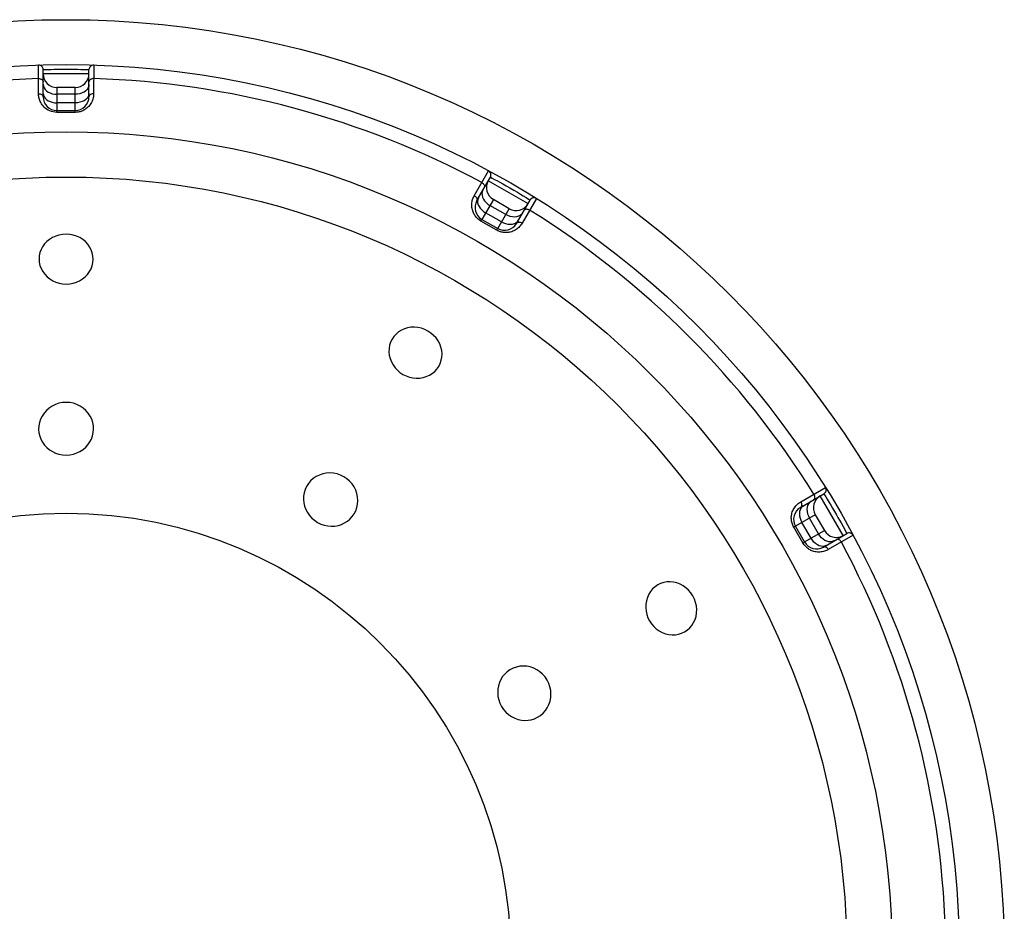
# Model space of a CAD drawing. Units: millimetres. Extents: x -1190 to -2, y 16 to 840.
# Drawn here: x -367 to -345, y 595 to 614 of the extents above; entities that cross this region are included whole.
import ezdxf

# ---------------------------------------------------------------- set-up
doc = ezdxf.new("R2010")
doc.units = ezdxf.units.MM
doc.header["$LTSCALE"] = 4
doc.layers.get('0').update_dxf_attribs({"lineweight": 25})
doc.layers.add('11', color=3, linetype='Continuous')

msp = doc.modelspace()

# ---------------------------------------------------------------- linework, layer by layer
msp.add_circle((-365.5, 594), 20.48114)
at = {"layer": '11'}
for p, q in [((-366.10207, 612.86489), (-366.10309, 613.49067)), ((-364.89691, 613.49067), (-364.89793, 612.86489)), ((-366, 613.39072), (-365.99947, 613.39073)), ((-366, 612.8), (-366, 613.39072)), ((-365, 613.3), (-366, 613.3)), ((-365.99783, 613.3908), (-365.95821, 613.39221)), ((-365.95821, 613.39221), (-365.89468, 613.39422)), ((-365.89468, 613.39422), (-365.82232, 613.39614)), ((-365.82232, 613.39614), (-365.76103, 613.39748)), ((-365.76103, 613.39748), (-365.68777, 613.39868)), ((-365.68777, 613.39868), (-365.60292, 613.39961)), ((-365.60292, 613.39961), (-365.50834, 613.39998)), ((-365.50834, 613.39998), (-365.41214, 613.3997)), ((-365.41214, 613.3997), (-365.32074, 613.39881)), ((-365.32074, 613.39881), (-365.24184, 613.39752)), ((-365.24184, 613.39752), (-365.17612, 613.39612)), ((-365.17612, 613.39612), (-365.10079, 613.39409)), ((-365.10079, 613.39409), (-365.026, 613.39166)), ((-365.026, 613.39166), (-365.00255, 613.39081)), ((-365.00062, 613.39074), (-365, 613.39072)), ((-365, 612.8), (-365, 613.39072)), ((-366.10221, 613.19469), (-366.08458, 613.19386)), ((-366.08458, 613.19386), (-366.06743, 613.19087)), ((-366.06743, 613.19087), (-366.05131, 613.1858)), ((-366.05131, 613.1858), (-366.0367, 613.1788)), ((-366.0367, 613.1788), (-366.02406, 613.17011)), ((-366.02406, 613.17011), (-366.0138, 613.15999)), ((-366.0138, 613.15999), (-366.00622, 613.14876)), ((-366.00622, 613.14876), (-366.00158, 613.13676)), ((-366.00158, 613.13676), (-366, 613.12437)), ((-366, 613.06336), (-365.99544, 613.02668)), ((-365.99544, 613.02668), (-365.98191, 612.99111)), ((-365.00456, 613.02668), (-365.01809, 612.99111)), ((-365, 613.06336), (-365.00456, 613.02668)), ((-364.99844, 613.13677), (-365, 613.12437)), ((-364.9938, 613.14878), (-364.99844, 613.13677)), ((-364.98623, 613.16002), (-364.9938, 613.14878)), ((-364.97597, 613.17015), (-364.98623, 613.16002)), ((-364.96333, 613.17885), (-364.97597, 613.17015)), ((-364.94872, 613.18585), (-364.96333, 613.17885)), ((-364.93258, 613.19093), (-364.94872, 613.18585)), ((-364.91543, 613.19393), (-364.93258, 613.19093)), ((-364.89779, 613.19476), (-364.91543, 613.19393)), ((-366.10181, 612.8457), (-366.10207, 612.86489)), ((-366.10207, 612.86489), (-366.08445, 612.86412)), ((-366.10037, 612.82591), (-366.10181, 612.8457)), ((-366.09775, 612.8055), (-366.10037, 612.82591)), ((-366.09409, 612.78444), (-366.09775, 612.8055)), ((-366.08445, 612.86412), (-366.06732, 612.86134)), ((-366.06732, 612.86134), (-366.0512, 612.85665)), ((-366.0512, 612.85665), (-366.03661, 612.8502)), ((-366.03661, 612.8502), (-366.02399, 612.84218)), ((-366.02399, 612.84218), (-366.01374, 612.83284)), ((-366.01374, 612.83284), (-366.00619, 612.82248)), ((-366.00619, 612.82248), (-366.00156, 612.81142)), ((-366.00156, 612.81142), (-366, 612.8)), ((-366, 612.86597), (-365.99544, 612.83105)), ((-365.99544, 612.83105), (-365.98191, 612.7972)), ((-365.98191, 612.99111), (-365.95981, 612.95773)), ((-365.98191, 612.7972), (-365.95981, 612.76544)), ((-365.95981, 612.95773), (-365.92981, 612.92757)), ((-365.92981, 612.92757), (-365.89284, 612.90153)), ((-365.89284, 612.90153), (-365.85, 612.8804)), ((-365.85, 612.8804), (-365.80261, 612.86484)), ((-365.80261, 612.86484), (-365.75209, 612.85531)), ((-365.75209, 612.85531), (-365.7, 612.8521)), ((-365.3, 613), (-365.7, 613)), ((-365.7, 613), (-365.7, 612.5)), ((-365.3, 612.8521), (-365.7, 612.8521)), ((-365.3, 612.5), (-365.3, 613)), ((-365.2479, 612.85531), (-365.3, 612.8521)), ((-365.19739, 612.86484), (-365.2479, 612.85531)), ((-365.15, 612.8804), (-365.19739, 612.86484)), ((-365.10716, 612.90153), (-365.15, 612.8804)), ((-365.07019, 612.92757), (-365.10716, 612.90153)), ((-365.04019, 612.95773), (-365.07019, 612.92757)), ((-365.01809, 612.99111), (-365.04019, 612.95773)), ((-365.01809, 612.7972), (-365.04019, 612.76544)), ((-365.00456, 612.83105), (-365.01809, 612.7972)), ((-365, 612.86597), (-365.00456, 612.83105)), ((-364.99844, 612.81142), (-365, 612.8)), ((-364.99381, 612.82248), (-364.99844, 612.81142)), ((-364.98626, 612.83284), (-364.99381, 612.82248)), ((-364.97601, 612.84218), (-364.98626, 612.83284)), ((-364.96339, 612.8502), (-364.97601, 612.84218)), ((-364.9488, 612.85665), (-364.96339, 612.8502)), ((-364.93268, 612.86134), (-364.9488, 612.85665)), ((-364.91555, 612.86412), (-364.93268, 612.86134)), ((-364.89793, 612.86489), (-364.91555, 612.86412)), ((-364.90373, 612.79618), (-364.90858, 612.77219)), ((-364.90028, 612.81954), (-364.90373, 612.79618)), ((-364.89834, 612.84245), (-364.90028, 612.81954)), ((-364.89793, 612.86489), (-364.89834, 612.84245)), ((-366.08926, 612.76276), (-366.09409, 612.78444)), ((-366.08281, 612.74055), (-366.08926, 612.76276)), ((-366.07482, 612.71777), (-366.08281, 612.74055)), ((-366.06522, 612.69444), (-366.07482, 612.71777)), ((-366.05338, 612.67082), (-366.06522, 612.69444)), ((-366.03938, 612.64677), (-366.05338, 612.67082)), ((-366.02315, 612.62241), (-366.03938, 612.64677)), ((-366.00386, 612.59837), (-366.02315, 612.62241)), ((-365.98136, 612.57437), (-366.00386, 612.59837)), ((-365.95981, 612.76544), (-365.92981, 612.73673)), ((-365.92981, 612.73673), (-365.89284, 612.71195)), ((-365.89284, 612.71195), (-365.85, 612.69185)), ((-365.85, 612.69185), (-365.80261, 612.67704)), ((-365.80261, 612.67704), (-365.75209, 612.66797)), ((-365.75209, 612.66797), (-365.7, 612.66492)), ((-365.3, 612.66492), (-365.7, 612.66492)), ((-365.24791, 612.66797), (-365.3, 612.66492)), ((-365.19739, 612.67704), (-365.24791, 612.66797)), ((-365.15, 612.69185), (-365.19739, 612.67704)), ((-365.10716, 612.71195), (-365.15, 612.69185)), ((-365.07019, 612.73673), (-365.10716, 612.71195)), ((-365.04019, 612.76544), (-365.07019, 612.73673)), ((-365.00593, 612.58735), (-365.02314, 612.56968)), ((-364.98928, 612.60678), (-365.00593, 612.58735)), ((-364.97328, 612.62778), (-364.98928, 612.60678)), ((-364.95859, 612.64998), (-364.97328, 612.62778)), ((-364.94529, 612.67363), (-364.95859, 612.64998)), ((-364.93331, 612.69846), (-364.94529, 612.67363)), ((-364.9231, 612.72324), (-364.93331, 612.69846)), ((-364.91495, 612.74774), (-364.9231, 612.72324)), ((-364.90858, 612.77219), (-364.91495, 612.74774)), ((-365.95582, 612.55067), (-365.98136, 612.57437)), ((-365.92684, 612.52884), (-365.95582, 612.55067)), ((-365.89354, 612.50874), (-365.92684, 612.52884)), ((-365.85682, 612.4905), (-365.89354, 612.50874)), ((-365.81896, 612.47609), (-365.85682, 612.4905)), ((-365.78071, 612.46619), (-365.81896, 612.47609)), ((-365.74127, 612.46016), (-365.78071, 612.46619)), ((-365.70063, 612.458), (-365.74127, 612.46016)), ((-365.70063, 612.45797), (-365.70046, 612.48053)), ((-365.29937, 612.458), (-365.70063, 612.458)), ((-365.70046, 612.48053), (-365.70032, 612.4912)), ((-365.70032, 612.4912), (-365.70024, 612.49503)), ((-365.70024, 612.49503), (-365.70016, 612.4978)), ((-365.70016, 612.4978), (-365.70008, 612.49948)), ((-365.70008, 612.49948), (-365.7, 612.50004)), ((-365.7, 612.5), (-365.3, 612.5)), ((-365.29992, 612.49944), (-365.3, 612.5)), ((-365.29984, 612.49777), (-365.29992, 612.49944)), ((-365.29976, 612.49501), (-365.29984, 612.49777)), ((-365.29968, 612.49118), (-365.29976, 612.49501)), ((-365.29954, 612.48052), (-365.29968, 612.49118)), ((-365.29937, 612.458), (-365.29954, 612.48052)), ((-365.2769, 612.45874), (-365.29937, 612.458)), ((-365.25495, 612.46059), (-365.2769, 612.45874)), ((-365.23354, 612.46352), (-365.25495, 612.46059)), ((-365.21269, 612.46758), (-365.23354, 612.46352)), ((-365.19236, 612.47273), (-365.21269, 612.46758)), ((-365.17243, 612.47892), (-365.19236, 612.47273)), ((-365.15293, 612.48604), (-365.17243, 612.47892)), ((-365.13382, 612.4942), (-365.15293, 612.48604)), ((-365.11492, 612.50356), (-365.13382, 612.4942)), ((-365.09611, 612.51408), (-365.11492, 612.50356)), ((-365.0775, 612.5258), (-365.09611, 612.51408)), ((-365.05916, 612.53897), (-365.0775, 612.5258)), ((-365.04101, 612.55361), (-365.05916, 612.53897)), ((-365.02314, 612.56968), (-365.04101, 612.55361)), ((-356.58896, 610.63851), (-356.27696, 611.18096)), ((-356.53301, 610.53128), (-356.23765, 611.04286)), ((-356.42418, 610.92419), (-356.40933, 610.91466)), ((-356.40933, 610.91466), (-356.39598, 610.9035)), ((-356.39598, 610.9035), (-356.38455, 610.89104)), ((-356.38455, 610.89104), (-356.37539, 610.87768)), ((-356.37539, 610.87768), (-356.3688, 610.86384)), ((-356.3688, 610.86384), (-356.36497, 610.84994)), ((-355.41699, 610.46429), (-356.28301, 610.96429)), ((-356.23765, 611.04286), (-356.2372, 611.04261)), ((-356.23576, 611.04185), (-356.20124, 611.02353)), ((-356.20124, 611.02353), (-356.14593, 610.99389)), ((-356.14593, 610.99389), (-356.08303, 610.95978)), ((-356.08303, 610.95978), (-356.02981, 610.9306)), ((-356.02981, 610.9306), (-355.96641, 610.89539)), ((-355.96641, 610.89539), (-355.89318, 610.8542)), ((-356.41573, 610.72531), (-356.42179, 610.68773)), ((-356.42179, 610.68773), (-356.41934, 610.64778)), ((-356.41934, 610.64778), (-356.40845, 610.60666)), ((-356.40133, 610.75936), (-356.41573, 610.72531)), ((-356.366, 610.82371), (-356.37083, 610.81219)), ((-356.36402, 610.83642), (-356.366, 610.82371)), ((-356.36497, 610.84994), (-356.36402, 610.83642)), ((-355.89318, 610.8542), (-355.81163, 610.80758)), ((-355.81163, 610.80758), (-355.72851, 610.75931)), ((-355.72851, 610.75931), (-355.64932, 610.71259)), ((-355.64932, 610.71259), (-355.58072, 610.67151)), ((-355.58072, 610.67151), (-355.52361, 610.63691)), ((-356.64403, 610.43154), (-356.64323, 610.45746)), ((-356.64307, 610.40577), (-356.64403, 610.43154)), ((-356.64323, 610.45746), (-356.64082, 610.48344)), ((-356.64082, 610.48344), (-356.63702, 610.50859)), ((-356.63702, 610.50859), (-356.63179, 610.53268)), ((-356.63179, 610.53268), (-356.62516, 610.55593)), ((-356.62516, 610.55593), (-356.61753, 610.57816)), ((-356.61753, 610.57816), (-356.60903, 610.5993)), ((-356.60903, 610.5993), (-356.59951, 610.61941)), ((-356.59951, 610.61941), (-356.58896, 610.63851)), ((-356.58896, 610.63851), (-356.57409, 610.62903)), ((-356.57409, 610.62903), (-356.56064, 610.61806)), ((-356.56064, 610.61806), (-356.54903, 610.60594)), ((-356.54903, 610.60594), (-356.53962, 610.59305)), ((-356.53962, 610.59305), (-356.5327, 610.5798)), ((-356.52865, 610.54195), (-356.53301, 610.53128)), ((-356.5327, 610.5798), (-356.5285, 610.56659)), ((-356.52713, 610.55384), (-356.52865, 610.54195)), ((-356.5285, 610.56659), (-356.52713, 610.55384)), ((-356.51354, 610.55589), (-356.51874, 610.51981)), ((-356.51874, 610.51981), (-356.51548, 610.48125)), ((-356.51548, 610.48125), (-356.50386, 610.44139)), ((-356.50003, 610.58841), (-356.51354, 610.55589)), ((-356.50386, 610.44139), (-356.48423, 610.40144)), ((-356.17321, 610.55448), (-356.42321, 610.12147)), ((-356.40845, 610.60666), (-356.38944, 610.56562)), ((-356.38944, 610.56562), (-356.36291, 610.52591)), ((-356.36291, 610.52591), (-356.32964, 610.48873)), ((-356.32964, 610.48873), (-356.29067, 610.45522)), ((-356.29067, 610.45522), (-356.24715, 610.4264)), ((-355.90074, 610.2264), (-356.24715, 610.4264)), ((-355.82679, 610.35448), (-356.17321, 610.55448)), ((-355.66699, 610.03128), (-355.37163, 610.54286)), ((-355.23237, 610.57787), (-355.54615, 610.03644)), ((-355.52361, 610.63691), (-355.45837, 610.59687)), ((-355.45837, 610.59687), (-355.40295, 610.56247)), ((-355.40295, 610.56247), (-355.37382, 610.54423)), ((-355.37216, 610.54318), (-355.37163, 610.54286)), ((-356.64049, 610.38007), (-356.64307, 610.40577)), ((-356.6365, 610.35511), (-356.64049, 610.38007)), ((-356.63106, 610.33106), (-356.6365, 610.35511)), ((-356.6242, 610.30775), (-356.63106, 610.33106)), ((-356.61625, 610.28539), (-356.6242, 610.30775)), ((-356.60724, 610.26406), (-356.61625, 610.28539)), ((-356.59712, 610.24368), (-356.60724, 610.26406)), ((-356.58611, 610.2242), (-356.59712, 610.24368)), ((-356.57427, 610.20566), (-356.58611, 610.2242)), ((-356.48423, 610.40144), (-356.45718, 610.36262)), ((-356.45718, 610.36262), (-356.42354, 610.32609)), ((-356.42354, 610.32609), (-356.38434, 610.29298)), ((-356.38434, 610.29298), (-356.34075, 610.26429)), ((-355.99434, 610.06429), (-356.34075, 610.26429)), ((-356.07679, 609.92147), (-355.82679, 610.35448)), ((-355.85402, 610.20313), (-355.90074, 610.2264)), ((-355.5576, 610.22986), (-355.5871, 610.20583)), ((-355.53531, 610.25936), (-355.5576, 610.22986)), ((-355.49725, 610.32215), (-355.5048, 610.31219)), ((-355.48723, 610.33023), (-355.49725, 610.32215)), ((-355.47505, 610.33618), (-355.48723, 610.33023)), ((-355.4611, 610.33982), (-355.47505, 610.33618)), ((-355.44581, 610.34104), (-355.4611, 610.33982)), ((-355.42965, 610.3398), (-355.44581, 610.34104)), ((-355.41314, 610.33613), (-355.42965, 610.3398)), ((-355.39678, 610.33015), (-355.41314, 610.33613)), ((-355.38109, 610.32204), (-355.39678, 610.33015)), ((-356.56151, 610.18803), (-356.57427, 610.20566)), ((-356.54781, 610.17113), (-356.56151, 610.18803)), ((-356.53316, 610.1549), (-356.54781, 610.17113)), ((-356.51756, 610.13941), (-356.53316, 610.1549)), ((-356.50093, 610.12472), (-356.51756, 610.13941)), ((-356.48324, 610.11083), (-356.50093, 610.12472)), ((-356.46451, 610.09773), (-356.48324, 610.11083)), ((-356.44475, 610.08541), (-356.46451, 610.09773)), ((-356.44475, 610.08541), (-356.43334, 610.10483)), ((-356.09725, 609.88478), (-356.44475, 610.08541)), ((-356.43334, 610.10483), (-356.42789, 610.11399)), ((-356.42789, 610.11399), (-356.42591, 610.11727)), ((-356.42591, 610.11727), (-356.42446, 610.11962)), ((-356.42446, 610.11962), (-356.42355, 610.12103)), ((-356.42355, 610.12103), (-356.4232, 610.12147)), ((-356.42321, 610.12147), (-356.07679, 609.92147)), ((-355.94769, 610.04089), (-355.99434, 610.06429)), ((-355.89942, 610.02349), (-355.94769, 610.04089)), ((-355.85097, 610.01262), (-355.89942, 610.02349)), ((-355.80551, 610.18613), (-355.85402, 610.20313)), ((-355.80382, 610.00861), (-355.85097, 610.01262)), ((-355.75669, 610.17591), (-355.80551, 610.18613)), ((-355.7594, 610.01158), (-355.80382, 610.00861)), ((-355.71907, 610.02144), (-355.7594, 610.01158)), ((-355.70903, 610.17278), (-355.75669, 610.17591)), ((-355.68405, 610.0379), (-355.71907, 610.02144)), ((-355.66399, 610.17685), (-355.70903, 610.17278)), ((-355.65541, 610.06045), (-355.68405, 610.0379)), ((-355.65993, 610.04039), (-355.66699, 610.03128)), ((-355.62293, 610.18797), (-355.66399, 610.17685)), ((-355.65039, 610.04765), (-355.65993, 610.04039)), ((-355.634, 610.08841), (-355.65541, 610.06045)), ((-355.63866, 610.05285), (-355.65039, 610.04765)), ((-355.62512, 610.05581), (-355.63866, 610.05285)), ((-355.61019, 610.05645), (-355.62512, 610.05581)), ((-355.5871, 610.20583), (-355.62293, 610.18797)), ((-355.59432, 610.05474), (-355.61019, 610.05645)), ((-355.57802, 610.05074), (-355.59432, 610.05474)), ((-355.56987, 609.99968), (-355.58397, 609.98172)), ((-355.56179, 610.04458), (-355.57802, 610.05074)), ((-355.55726, 610.01792), (-355.56987, 609.99968)), ((-355.54615, 610.03644), (-355.56179, 610.04458)), ((-355.54615, 610.03644), (-355.55726, 610.01792)), ((-365.57923, 609.79292), (-365.6549, 609.77909)), ((-365.5, 609.79807), (-365.57923, 609.79292)), ((-365.42047, 609.79291), (-365.5, 609.79807)), ((-365.34451, 609.77897), (-365.42047, 609.79291)), ((-356.09725, 609.88478), (-356.08614, 609.90437)), ((-356.07674, 609.87387), (-356.09725, 609.88478)), ((-356.08614, 609.90437), (-356.08093, 609.91367)), ((-356.08093, 609.91367), (-356.07908, 609.91702)), ((-356.07908, 609.91702), (-356.07777, 609.91946)), ((-356.07777, 609.91946), (-356.077, 609.92094)), ((-356.077, 609.92094), (-356.07679, 609.92147)), ((-356.05618, 609.86426), (-356.07674, 609.87387)), ((-356.03556, 609.85594), (-356.05618, 609.86426)), ((-356.0149, 609.84896), (-356.03556, 609.85594)), ((-355.99419, 609.84327), (-356.0149, 609.84896)), ((-355.97332, 609.83873), (-355.99419, 609.84327)), ((-355.95236, 609.83528), (-355.97332, 609.83873)), ((-355.93124, 609.83296), (-355.95236, 609.83528)), ((-355.90974, 609.83184), (-355.93124, 609.83296)), ((-355.88777, 609.83183), (-355.90974, 609.83184)), ((-355.86542, 609.83301), (-355.88777, 609.83183)), ((-355.84266, 609.83561), (-355.86542, 609.83301)), ((-355.81942, 609.83962), (-355.84266, 609.83561)), ((-355.79578, 609.84503), (-355.81942, 609.83962)), ((-355.77198, 609.85217), (-355.79578, 609.84503)), ((-355.74777, 609.86119), (-355.77198, 609.85217)), ((-355.7234, 609.87192), (-355.74777, 609.86119)), ((-355.69986, 609.88412), (-355.7234, 609.87192)), ((-355.67726, 609.89796), (-355.69986, 609.88412)), ((-355.6555, 609.91326), (-355.67726, 609.89796)), ((-355.63522, 609.92935), (-355.6555, 609.91326)), ((-355.61664, 609.94619), (-355.63522, 609.92935)), ((-355.59956, 609.96383), (-355.61664, 609.94619)), ((-355.58397, 609.98172), (-355.59956, 609.96383)), ((-365.96998, 609.58439), (-366.01269, 609.52502)), ((-365.91986, 609.63752), (-365.96998, 609.58439)), ((-365.86178, 609.6843), (-365.91986, 609.63752)), ((-365.79627, 609.72476), (-365.86178, 609.6843)), ((-365.72689, 609.75661), (-365.79627, 609.72476)), ((-365.6549, 609.77909), (-365.72689, 609.75661)), ((-365.27222, 609.75627), (-365.34451, 609.77897)), ((-365.20251, 609.72409), (-365.27222, 609.75627)), ((-365.13668, 609.68318), (-365.20251, 609.72409)), ((-365.07839, 609.63589), (-365.13668, 609.68318)), ((-365.02821, 609.58216), (-365.07839, 609.63589)), ((-364.98556, 609.52212), (-365.02821, 609.58216)), ((-366.07022, 609.39491), (-366.08522, 609.32421)), ((-366.04616, 609.46198), (-366.07022, 609.39491)), ((-366.01269, 609.52502), (-366.04616, 609.46198)), ((-364.9523, 609.45851), (-364.98556, 609.52212)), ((-364.92867, 609.39095), (-364.9523, 609.45851)), ((-364.91425, 609.31986), (-364.92867, 609.39095)), ((-366.08522, 609.32421), (-366.09023, 609.2537)), ((-366.09023, 609.2537), (-366.08506, 609.18372)), ((-366.08506, 609.18372), (-366.07018, 609.11393)), ((-364.93107, 609.1099), (-364.91559, 609.17933)), ((-364.91559, 609.17933), (-364.9098, 609.24918)), ((-364.9098, 609.24918), (-364.91425, 609.31986)), ((-366.07018, 609.11393), (-366.04572, 609.04709)), ((-366.04572, 609.04709), (-366.01109, 608.98278)), ((-366.01109, 608.98278), (-365.96712, 608.92135)), ((-365.96712, 608.92135), (-365.91602, 608.86671)), ((-365.03384, 608.92007), (-364.99031, 608.9803)), ((-364.99031, 608.9803), (-364.95582, 609.04364)), ((-364.95582, 609.04364), (-364.93107, 609.1099)), ((-365.91602, 608.86671), (-365.85713, 608.81943)), ((-365.85713, 608.81943), (-365.79112, 608.77885)), ((-365.79112, 608.77885), (-365.7221, 608.74706)), ((-365.7221, 608.74706), (-365.65134, 608.72479)), ((-365.65134, 608.72479), (-365.57735, 608.71128)), ((-365.57735, 608.71128), (-365.5, 608.7065)), ((-365.5, 608.7065), (-365.421, 608.71196)), ((-365.421, 608.71196), (-365.34603, 608.72583)), ((-365.34603, 608.72583), (-365.27497, 608.74818)), ((-365.27497, 608.74818), (-365.20664, 608.77974)), ((-365.20664, 608.77974), (-365.14201, 608.81983)), ((-365.14201, 608.81983), (-365.08428, 608.86642)), ((-365.08428, 608.86642), (-365.03384, 608.92007)), ((-358.242, 607.66355), (-358.29637, 607.61749)), ((-358.18149, 607.70141), (-358.242, 607.66355)), ((-358.11482, 607.73147), (-358.18149, 607.70141)), ((-358.04485, 607.75242), (-358.11482, 607.73147)), ((-357.97115, 607.76389), (-358.04485, 607.75242)), ((-357.8942, 607.76618), (-357.97115, 607.76389)), ((-357.81819, 607.75907), (-357.8942, 607.76618)), ((-357.7446, 607.74254), (-357.81819, 607.75907)), ((-357.67216, 607.71669), (-357.7446, 607.74254)), ((-357.60097, 607.68153), (-357.67216, 607.71669)), ((-357.53467, 607.6373), (-357.60097, 607.68153)), ((-357.47586, 607.58724), (-357.53467, 607.6373)), ((-358.41482, 607.44202), (-358.43683, 607.37413)), ((-358.38431, 607.50521), (-358.41482, 607.44202)), ((-358.34471, 607.56377), (-358.38431, 607.50521)), ((-358.29637, 607.61749), (-358.34471, 607.56377)), ((-357.4246, 607.53144), (-357.47586, 607.58724)), ((-357.38032, 607.46871), (-357.4246, 607.53144)), ((-357.34377, 607.40038), (-357.38032, 607.46871)), ((-358.44907, 607.30402), (-358.45123, 607.23101)), ((-358.45123, 607.23101), (-358.44386, 607.15583)), ((-358.43683, 607.37413), (-358.44907, 607.30402)), ((-357.31693, 607.33028), (-357.34377, 607.40038)), ((-357.30034, 607.25865), (-357.31693, 607.33028)), ((-357.29342, 607.18533), (-357.30034, 607.25865)), ((-358.44386, 607.15583), (-358.42693, 607.08296)), ((-358.42693, 607.08296), (-358.39956, 607.01257)), ((-358.39956, 607.01257), (-358.36269, 606.94442)), ((-357.3328, 606.97451), (-357.30974, 607.04329)), ((-357.30974, 607.04329), (-357.29643, 607.11361)), ((-357.29643, 607.11361), (-357.29342, 607.18533)), ((-358.36269, 606.94442), (-358.31881, 606.88238)), ((-358.31881, 606.88238), (-358.26867, 606.82772)), ((-358.26867, 606.82772), (-358.21135, 606.77902)), ((-358.21135, 606.77902), (-358.14675, 606.7362)), ((-357.5069, 606.75609), (-357.45235, 606.80109)), ((-357.45235, 606.80109), (-357.40422, 606.85348)), ((-357.40422, 606.85348), (-357.36428, 606.91108)), ((-357.36428, 606.91108), (-357.3328, 606.97451)), ((-358.14675, 606.7362), (-358.0756, 606.70143)), ((-358.0756, 606.70143), (-358.00374, 606.67596)), ((-358.00374, 606.67596), (-357.93102, 606.65979)), ((-357.93102, 606.65979), (-357.85607, 606.65295)), ((-357.85607, 606.65295), (-357.78006, 606.65536)), ((-357.78006, 606.65536), (-357.70677, 606.66684)), ((-357.70677, 606.66684), (-357.63626, 606.68808)), ((-357.63626, 606.68808), (-357.56845, 606.71848)), ((-357.56845, 606.71848), (-357.5069, 606.75609)), ((-365.93044, 605.95009), (-365.9816, 605.8918)), ((-365.8713, 606.00116), (-365.93044, 605.95009)), ((-365.8045, 606.04522), (-365.8713, 606.00116)), ((-365.7335, 606.07997), (-365.8045, 606.04522)), ((-365.65953, 606.10464), (-365.7335, 606.07997)), ((-365.58165, 606.11988), (-365.65953, 606.10464)), ((-365.5, 606.12561), (-365.58165, 606.11988)), ((-365.41837, 606.1199), (-365.5, 606.12561)), ((-365.34047, 606.10466), (-365.41837, 606.1199)), ((-365.26646, 606.07995), (-365.34047, 606.10466)), ((-365.19533, 606.04507), (-365.26646, 606.07995)), ((-365.1284, 606.00085), (-365.19533, 606.04507)), ((-365.0692, 605.94974), (-365.1284, 606.00085)), ((-365.01819, 605.89155), (-365.0692, 605.94974)), ((-366.05876, 605.75812), (-366.08225, 605.68582)), ((-366.0251, 605.82671), (-366.05876, 605.75812)), ((-365.9816, 605.8918), (-366.0251, 605.82671)), ((-364.97491, 605.82669), (-365.01819, 605.89155)), ((-364.9414, 605.75851), (-364.97491, 605.82669)), ((-364.91798, 605.68689), (-364.9414, 605.75851)), ((-366.09616, 605.61018), (-366.09983, 605.53532)), ((-366.09983, 605.53532), (-366.09295, 605.46154)), ((-366.08225, 605.68582), (-366.09616, 605.61018)), ((-364.90404, 605.6121), (-364.91798, 605.68689)), ((-364.90646, 605.46523), (-364.90012, 605.53812)), ((-364.90012, 605.53812), (-364.90404, 605.6121)), ((-366.09295, 605.46154), (-366.07621, 605.38855)), ((-366.07621, 605.38855), (-366.05043, 605.31958)), ((-366.05043, 605.31958), (-366.01542, 605.25468)), ((-364.98052, 605.26083), (-364.94716, 605.32495)), ((-364.94716, 605.32495), (-364.92242, 605.39315)), ((-364.92242, 605.39315), (-364.90646, 605.46523)), ((-366.01542, 605.25468), (-365.97165, 605.19364)), ((-365.97165, 605.19364), (-365.92084, 605.13928)), ((-365.92084, 605.13928), (-365.86246, 605.09165)), ((-365.86246, 605.09165), (-365.79708, 605.05046)), ((-365.26702, 605.02005), (-365.19675, 605.05407)), ((-365.19675, 605.05407), (-365.13053, 605.0972)), ((-365.13053, 605.0972), (-365.07204, 605.14607)), ((-365.07204, 605.14607), (-365.02237, 605.20045)), ((-365.02237, 605.20045), (-364.98052, 605.26083)), ((-365.79708, 605.05046), (-365.72796, 605.01806)), ((-365.72796, 605.01806), (-365.65606, 604.99521)), ((-365.65606, 604.99521), (-365.58013, 604.98099)), ((-365.58013, 604.98099), (-365.5, 604.97532)), ((-365.5, 604.97532), (-365.41786, 604.98136)), ((-365.41786, 604.98136), (-365.34026, 604.99624)), ((-365.34026, 604.99624), (-365.26702, 605.02005)), ((-360.16133, 604.41134), (-360.2112, 604.35279)), ((-360.10484, 604.46221), (-360.16133, 604.41134)), ((-360.04139, 604.50478), (-360.10484, 604.46221)), ((-359.97118, 604.5394), (-360.04139, 604.50478)), ((-359.89773, 604.5643), (-359.97118, 604.5394)), ((-359.82097, 604.57896), (-359.89773, 604.5643)), ((-359.7411, 604.58372), (-359.82097, 604.57896)), ((-359.66223, 604.57831), (-359.7411, 604.58372)), ((-359.58584, 604.56269), (-359.66223, 604.57831)), ((-359.51077, 604.53694), (-359.58584, 604.56269)), ((-359.4372, 604.50108), (-359.51077, 604.53694)), ((-359.36935, 604.45533), (-359.4372, 604.50108)), ((-359.30951, 604.40318), (-359.36935, 604.45533)), ((-360.28274, 604.22246), (-360.30474, 604.15088)), ((-360.2518, 604.28979), (-360.28274, 604.22246)), ((-360.2112, 604.35279), (-360.2518, 604.28979)), ((-359.25777, 604.34478), (-359.30951, 604.40318)), ((-359.21361, 604.279), (-359.25777, 604.34478)), ((-359.17776, 604.20724), (-359.21361, 604.279)), ((-359.15205, 604.13337), (-359.17776, 604.20724)), ((-349.46356, 603.95385), (-348.92213, 604.26763)), ((-360.3169, 604.07826), (-360.31903, 604.00455)), ((-360.31903, 604.00455), (-360.31164, 603.9298)), ((-360.30474, 604.15088), (-360.3169, 604.07826)), ((-359.13696, 604.05748), (-359.15205, 604.13337)), ((-359.13698, 603.90387), (-359.13192, 603.97967)), ((-359.13192, 603.97967), (-359.13696, 604.05748)), ((-349.4684, 603.8332), (-348.95714, 604.12837)), ((-349.17787, 604.00276), (-349.18781, 603.9952)), ((-349.17802, 604.11887), (-349.16992, 604.10319)), ((-349.1698, 604.01278), (-349.17787, 604.00276)), ((-349.16992, 604.10319), (-349.16394, 604.08685)), ((-349.16386, 604.02496), (-349.1698, 604.01278)), ((-349.16394, 604.08685), (-349.16027, 604.07034)), ((-349.16023, 604.03891), (-349.16386, 604.02496)), ((-349.16027, 604.07034), (-349.15902, 604.05419)), ((-349.15902, 604.05419), (-349.16023, 604.03891)), ((-348.53571, 603.21699), (-349.03571, 604.08301)), ((-348.95714, 604.12837), (-348.91547, 604.06158)), ((-348.91547, 604.06158), (-348.88424, 604.01095)), ((-348.88424, 604.01095), (-348.8419, 603.9415)), ((-360.31164, 603.9298), (-360.29482, 603.85732)), ((-360.29482, 603.85732), (-360.26807, 603.78688)), ((-360.26807, 603.78688), (-360.23205, 603.71852)), ((-359.17784, 603.75839), (-359.15251, 603.83013)), ((-359.15251, 603.83013), (-359.13698, 603.90387)), ((-349.6374, 603.7558), (-349.62679, 603.77934)), ((-349.62679, 603.77934), (-349.61474, 603.80215)), ((-349.61474, 603.80215), (-349.60108, 603.82419)), ((-349.60108, 603.82419), (-349.586, 603.84549)), ((-349.586, 603.84549), (-349.57014, 603.86537)), ((-349.57014, 603.86537), (-349.55356, 603.88361)), ((-349.55356, 603.88361), (-349.5362, 603.90044)), ((-349.5362, 603.90044), (-349.51848, 603.91587)), ((-349.51848, 603.91587), (-349.50054, 603.92993)), ((-349.50054, 603.92993), (-349.48224, 603.94259)), ((-349.47855, 603.78093), (-349.48842, 603.7406)), ((-349.48224, 603.94259), (-349.46356, 603.95385)), ((-349.4621, 603.81595), (-349.47855, 603.78093)), ((-349.45961, 603.84007), (-349.46872, 603.83301)), ((-349.46356, 603.95385), (-349.45542, 603.93821)), ((-349.43955, 603.84459), (-349.4621, 603.81595)), ((-349.45235, 603.84961), (-349.45961, 603.84007)), ((-349.45542, 603.93821), (-349.44926, 603.92198)), ((-349.44715, 603.86134), (-349.45235, 603.84961)), ((-349.44926, 603.92198), (-349.44526, 603.90568)), ((-349.44419, 603.87488), (-349.44715, 603.86134)), ((-349.44526, 603.90568), (-349.44355, 603.88981)), ((-349.44355, 603.88981), (-349.44419, 603.87488)), ((-349.41159, 603.866), (-349.43955, 603.84459)), ((-349.32315, 603.83601), (-349.32722, 603.79097)), ((-349.32722, 603.79097), (-349.32409, 603.74331)), ((-349.31203, 603.87707), (-349.32315, 603.83601)), ((-349.29417, 603.9129), (-349.31203, 603.87707)), ((-349.27014, 603.9424), (-349.29417, 603.9129)), ((-349.24064, 603.96469), (-349.27014, 603.9424)), ((-348.8419, 603.9415), (-348.80717, 603.88378)), ((-348.80717, 603.88378), (-348.76733, 603.81681)), ((-348.76733, 603.81681), (-348.7228, 603.74079)), ((-360.23205, 603.71852), (-360.18838, 603.6559)), ((-360.18838, 603.6559), (-360.13754, 603.60016)), ((-360.13754, 603.60016), (-360.07889, 603.54988)), ((-360.07889, 603.54988), (-360.01234, 603.5049)), ((-359.35875, 603.53128), (-359.30323, 603.57797)), ((-359.30323, 603.57797), (-359.25336, 603.63241)), ((-359.25336, 603.63241), (-359.21143, 603.69236)), ((-359.21143, 603.69236), (-359.17784, 603.75839)), ((-349.66824, 603.59363), (-349.66804, 603.616)), ((-349.66726, 603.57165), (-349.66824, 603.59363)), ((-349.66804, 603.616), (-349.66661, 603.63871)), ((-349.66503, 603.55), (-349.66726, 603.57165)), ((-349.66661, 603.63871), (-349.66375, 603.66169)), ((-349.66161, 603.52851), (-349.66503, 603.55)), ((-349.66375, 603.66169), (-349.65946, 603.68503)), ((-349.65946, 603.68503), (-349.65375, 603.70864)), ((-349.65375, 603.70864), (-349.64643, 603.73219)), ((-349.64643, 603.73219), (-349.6374, 603.7558)), ((-349.14552, 603.67321), (-349.57853, 603.42321)), ((-349.48842, 603.7406), (-349.49139, 603.69618)), ((-349.49139, 603.69618), (-349.48738, 603.64903)), ((-349.48738, 603.64903), (-349.47651, 603.60059)), ((-349.47651, 603.60059), (-349.45911, 603.55231)), ((-349.45911, 603.55231), (-349.43571, 603.50566)), ((-349.32409, 603.74331), (-349.31387, 603.69449)), ((-349.31387, 603.69449), (-349.29687, 603.64598)), ((-349.29687, 603.64598), (-349.2736, 603.59926)), ((-349.0736, 603.25285), (-349.2736, 603.59926)), ((-349.14552, 603.67321), (-348.94552, 603.32679)), ((-348.7228, 603.74079), (-348.68309, 603.67218)), ((-348.68309, 603.67218), (-348.65014, 603.61446)), ((-348.65014, 603.61446), (-348.61648, 603.5548)), ((-348.61648, 603.5548), (-348.58347, 603.49561)), ((-360.01234, 603.5049), (-359.93819, 603.46907)), ((-359.93819, 603.46907), (-359.86354, 603.44315)), ((-359.86354, 603.44315), (-359.7882, 603.42715)), ((-359.7882, 603.42715), (-359.71034, 603.42148)), ((-359.71034, 603.42148), (-359.63144, 603.42572)), ((-359.63144, 603.42572), (-359.55635, 603.4388)), ((-359.55635, 603.4388), (-359.48614, 603.46106)), ((-359.48614, 603.46106), (-359.4197, 603.49242)), ((-359.4197, 603.49242), (-359.35875, 603.53128)), ((-349.65704, 603.50713), (-349.66161, 603.52851)), ((-349.65127, 603.48592), (-349.65704, 603.50713)), ((-349.64422, 603.46488), (-349.65127, 603.48592)), ((-349.63584, 603.444), (-349.64422, 603.46488)), ((-349.62618, 603.4233), (-349.63584, 603.444)), ((-349.61522, 603.40275), (-349.62618, 603.4233)), ((-349.61522, 603.40275), (-349.59563, 603.41386)), ((-349.41459, 603.05525), (-349.61522, 603.40275)), ((-349.59563, 603.41386), (-349.58633, 603.41907)), ((-349.58633, 603.41907), (-349.58297, 603.42092)), ((-349.58297, 603.42092), (-349.58054, 603.42223)), ((-349.58054, 603.42223), (-349.57905, 603.423)), ((-349.57905, 603.423), (-349.57853, 603.42321)), ((-349.37853, 603.07679), (-349.57853, 603.42321)), ((-349.23571, 603.15925), (-349.43571, 603.50566)), ((-348.58347, 603.49561), (-348.53837, 603.41359)), ((-348.53837, 603.41359), (-348.50307, 603.34844)), ((-348.50307, 603.34844), (-348.46878, 603.28429)), ((-349.37853, 603.07679), (-348.94552, 603.32679)), ((-349.20702, 603.11566), (-349.23571, 603.15925)), ((-349.04477, 603.20933), (-349.0736, 603.25285)), ((-349.01126, 603.17036), (-349.04477, 603.20933)), ((-348.97409, 603.13709), (-349.01126, 603.17036)), ((-348.93438, 603.11056), (-348.97409, 603.13709)), ((-348.96872, 602.96699), (-348.45714, 603.26235)), ((-348.31904, 603.22304), (-348.86149, 602.91104)), ((-348.67629, 603.13402), (-348.68781, 603.12917)), ((-348.66357, 603.13601), (-348.67629, 603.13402)), ((-348.65005, 603.13507), (-348.66357, 603.13601)), ((-348.63615, 603.13125), (-348.65005, 603.13507)), ((-348.62229, 603.12466), (-348.63615, 603.13125)), ((-348.60892, 603.1155), (-348.62229, 603.12466)), ((-348.46878, 603.28429), (-348.45742, 603.26286)), ((-348.45742, 603.26286), (-348.45714, 603.26235)), ((-349.41459, 603.05525), (-349.39517, 603.06666)), ((-349.40228, 603.03555), (-349.41459, 603.05525)), ((-349.38928, 603.01694), (-349.40228, 603.03555)), ((-349.39517, 603.06666), (-349.38601, 603.07211)), ((-349.37558, 602.99942), (-349.38928, 603.01694)), ((-349.38601, 603.07211), (-349.38273, 603.07409)), ((-349.38273, 603.07409), (-349.38038, 603.07554)), ((-349.38038, 603.07554), (-349.37897, 603.07644)), ((-349.37897, 603.07644), (-349.37853, 603.07679)), ((-349.36119, 602.98305), (-349.37558, 602.99942)), ((-349.34609, 602.96777), (-349.36119, 602.98305)), ((-349.33029, 602.9534), (-349.34609, 602.96777)), ((-349.31386, 602.93993), (-349.33029, 602.9534)), ((-349.29673, 602.92737), (-349.31386, 602.93993)), ((-349.27867, 602.91565), (-349.29673, 602.92737)), ((-349.25965, 602.90466), (-349.27867, 602.91565)), ((-349.2397, 602.8945), (-349.25965, 602.90466)), ((-349.17391, 603.07646), (-349.20702, 603.11566)), ((-349.13738, 603.04282), (-349.17391, 603.07646)), ((-349.09856, 603.01577), (-349.13738, 603.04282)), ((-349.05861, 602.99614), (-349.09856, 603.01577)), ((-349.01875, 602.98452), (-349.05861, 602.99614)), ((-348.98019, 602.98126), (-349.01875, 602.98452)), ((-348.94411, 602.98646), (-348.98019, 602.98126)), ((-348.95805, 602.97135), (-348.96872, 602.96699)), ((-348.94616, 602.97287), (-348.95805, 602.97135)), ((-348.93341, 602.9715), (-348.94616, 602.97287)), ((-348.91159, 602.99997), (-348.94411, 602.98646)), ((-348.89334, 603.09155), (-348.93438, 603.11056)), ((-348.9202, 602.9673), (-348.93341, 602.9715)), ((-348.90695, 602.96038), (-348.9202, 602.9673)), ((-348.89406, 602.95097), (-348.90695, 602.96038)), ((-348.88194, 602.93936), (-348.89406, 602.95097)), ((-348.85222, 603.08066), (-348.89334, 603.09155)), ((-348.87097, 602.92591), (-348.88194, 602.93936)), ((-348.86149, 602.91104), (-348.88037, 602.90056)), ((-348.86149, 602.91104), (-348.87097, 602.92591)), ((-348.81226, 603.07821), (-348.85222, 603.08066)), ((-348.77469, 603.08427), (-348.81226, 603.07821)), ((-348.74064, 603.09867), (-348.77469, 603.08427)), ((-348.59646, 603.10407), (-348.60892, 603.1155)), ((-348.58528, 603.09071), (-348.59646, 603.10407)), ((-348.57575, 603.07585), (-348.58528, 603.09071)), ((-349.21869, 602.88537), (-349.2397, 602.8945)), ((-349.19656, 602.87722), (-349.21869, 602.88537)), ((-349.17338, 602.87009), (-349.19656, 602.87722)), ((-349.1492, 602.86437), (-349.17338, 602.87009)), ((-349.12372, 602.86008), (-349.1492, 602.86437)), ((-349.09726, 602.85718), (-349.12372, 602.86008)), ((-349.07077, 602.85598), (-349.09726, 602.85718)), ((-349.04428, 602.85666), (-349.07077, 602.85598)), ((-349.01778, 602.85904), (-349.04428, 602.85666)), ((-348.99217, 602.86284), (-349.01778, 602.85904)), ((-348.96767, 602.86813), (-348.99217, 602.86284)), ((-348.94405, 602.87486), (-348.96767, 602.86813)), ((-348.92161, 602.88256), (-348.94405, 602.87486)), ((-348.90041, 602.89107), (-348.92161, 602.88256)), ((-348.88037, 602.90056), (-348.90041, 602.89107)), ((-352.69605, 602.05077), (-352.74169, 601.99618)), ((-352.64309, 602.09852), (-352.69605, 602.05077)), ((-352.5851, 602.13796), (-352.64309, 602.09852)), ((-352.52152, 602.16889), (-352.5851, 602.13796)), ((-352.45277, 602.19126), (-352.52152, 602.16889)), ((-352.38262, 602.20398), (-352.45277, 602.19126)), ((-352.31128, 602.20651), (-352.38262, 602.20398)), ((-352.23849, 602.19921), (-352.31128, 602.20651)), ((-352.16741, 602.18236), (-352.23849, 602.19921)), ((-352.09786, 602.15545), (-352.16741, 602.18236)), ((-352.03008, 602.11895), (-352.09786, 602.15545)), ((-351.96782, 602.07479), (-352.03008, 602.11895)), ((-351.91236, 602.02369), (-351.96782, 602.07479)), ((-352.81132, 601.86505), (-352.83312, 601.79341)), ((-352.78007, 601.93396), (-352.81132, 601.86505)), ((-352.74169, 601.99618), (-352.78007, 601.93396)), ((-351.86254, 601.96507), (-351.91236, 602.02369)), ((-351.81847, 601.89903), (-351.86254, 601.96507)), ((-351.78317, 601.82759), (-351.81847, 601.89903)), ((-352.8446, 601.7188), (-352.84671, 601.64141)), ((-352.84671, 601.64141), (-352.83971, 601.56581)), ((-352.83312, 601.79341), (-352.8446, 601.7188)), ((-351.75727, 601.75483), (-351.78317, 601.82759)), ((-351.74078, 601.68087), (-351.75727, 601.75483)), ((-351.7338, 601.60441), (-351.74078, 601.68087)), ((-352.83971, 601.56581), (-352.82361, 601.49343)), ((-352.82361, 601.49343), (-352.79832, 601.42262)), ((-352.79832, 601.42262), (-352.7638, 601.35325)), ((-351.76956, 601.38249), (-351.74812, 601.45282)), ((-351.74812, 601.45282), (-351.73631, 601.52695)), ((-351.73631, 601.52695), (-351.7338, 601.60441)), ((-352.7638, 601.35325), (-352.71957, 601.28756)), ((-352.71957, 601.28756), (-352.67007, 601.22957)), ((-352.67007, 601.22957), (-352.61518, 601.17921)), ((-351.93974, 601.15265), (-351.88539, 601.20069)), ((-351.88539, 601.20069), (-351.83869, 601.25494)), ((-351.83869, 601.25494), (-351.80023, 601.31555)), ((-351.80023, 601.31555), (-351.76956, 601.38249)), ((-352.61518, 601.17921), (-352.55369, 601.13581)), ((-352.55369, 601.13581), (-352.48665, 601.09989)), ((-352.48665, 601.09989), (-352.41744, 601.07319)), ((-352.41744, 601.07319), (-352.34577, 601.05633)), ((-352.34577, 601.05633), (-352.27183, 601.04875)), ((-352.27183, 601.04875), (-352.19973, 601.05055)), ((-352.19973, 601.05055), (-352.12998, 601.06224)), ((-352.12998, 601.06224), (-352.06211, 601.08355)), ((-352.06211, 601.08355), (-351.99872, 601.11347)), ((-351.99872, 601.11347), (-351.93974, 601.15265)), ((-355.67088, 600.34716), (-355.74336, 600.32138)), ((-355.59651, 600.36296), (-355.67088, 600.34716)), ((-355.52029, 600.36811), (-355.59651, 600.36296)), ((-355.44218, 600.36298), (-355.52029, 600.36811)), ((-355.36613, 600.34782), (-355.44218, 600.36298)), ((-355.29233, 600.32213), (-355.36613, 600.34782)), ((-355.97218, 600.13647), (-356.01088, 600.0737)), ((-355.92534, 600.19328), (-355.97218, 600.13647)), ((-355.87049, 600.24428), (-355.92534, 600.19328)), ((-355.81002, 600.28713), (-355.87049, 600.24428)), ((-355.74336, 600.32138), (-355.81002, 600.28713)), ((-355.22077, 600.28631), (-355.29233, 600.32213)), ((-355.15517, 600.24219), (-355.22077, 600.28631)), ((-355.09683, 600.19047), (-355.15517, 600.24219)), ((-355.0447, 600.13064), (-355.09683, 600.19047)), ((-354.99892, 600.0628), (-355.0447, 600.13064)), ((-356.06352, 599.9341), (-356.07558, 599.85973)), ((-356.04185, 600.00527), (-356.06352, 599.9341)), ((-356.01088, 600.0737), (-356.04185, 600.00527)), ((-354.96304, 599.98926), (-354.99892, 600.0628)), ((-354.93729, 599.91417), (-354.96304, 599.98926)), ((-354.92168, 599.83772), (-354.93729, 599.91417)), ((-356.07558, 599.85973), (-356.07856, 599.78252)), ((-356.07856, 599.78252), (-356.07206, 599.70646)), ((-356.07206, 599.70646), (-356.0559, 599.63276)), ((-354.91633, 599.75869), (-354.92168, 599.83772)), ((-354.92116, 599.67861), (-354.91633, 599.75869)), ((-356.0559, 599.63276), (-356.03025, 599.55989)), ((-356.03025, 599.55989), (-355.9951, 599.48766)), ((-355.9951, 599.48766), (-355.9488, 599.41955)), ((-354.99524, 599.45861), (-354.96071, 599.52851)), ((-354.96071, 599.52851), (-354.93582, 599.60178)), ((-354.93582, 599.60178), (-354.92116, 599.67861)), ((-355.9488, 599.41955), (-355.89711, 599.35978)), ((-355.89711, 599.35978), (-355.83986, 599.30826)), ((-355.83986, 599.30826), (-355.77527, 599.26441)), ((-355.77527, 599.26441), (-355.70481, 599.22863)), ((-355.27405, 599.21859), (-355.20776, 599.24954)), ((-355.20776, 599.24954), (-355.14565, 599.28994)), ((-355.14565, 599.28994), (-355.08785, 599.3394)), ((-355.08785, 599.3394), (-355.03753, 599.3955)), ((-355.03753, 599.3955), (-354.99524, 599.45861)), ((-355.70481, 599.22863), (-355.63325, 599.20241)), ((-355.63325, 599.20241), (-355.56131, 599.18659)), ((-355.56131, 599.18659), (-355.48809, 599.18053)), ((-355.48809, 599.18053), (-355.41588, 599.1837)), ((-355.41588, 599.1837), (-355.34445, 599.19638)), ((-355.34445, 599.19638), (-355.27405, 599.21859))]:
    msp.add_line(p, q, dxfattribs=at)
for radius in [19.5, 18.03272, 17.04605, 9.70613]:
    msp.add_circle((-365.5, 594), radius, dxfattribs=at)
for centre, radius, start, end in [((-366.1, 613.39072), 0.1, 0, 91.772317), ((-364.9, 613.39072), 0.1, 88.227683, 180), ((-365.7, 613.3), 0.3, 180, 270), ((-365.3, 613.3), 0.3, 270, 0), ((-365.5, 594), 19.2042, 91.796984, 118.203016), ((-365.5, 594), 19.2042, 61.796984, 88.203016), ((-365.7, 612.8), 0.3, 180, 270), ((-365.3, 612.8), 0.3, 270, 0), ((-356.32426, 611.09286), 0.1, 330, 61.772317), ((-356.02321, 610.81429), 0.3, 150, 240), ((-356.27321, 610.38128), 0.3, 150, 240), ((-355.67679, 610.61429), 0.3, 240, 330), ((-355.28503, 610.49286), 0.1, 58.227683, 150), ((-365.5, 594), 19.2042, 31.796984, 58.203016), ((-355.92679, 610.18128), 0.3, 240, 330), ((-349.00714, 604.21497), 0.1, 299.999962, 31.772678), ((-348.88571, 603.82321), 0.3, 120, 210), ((-349.31872, 603.57321), 0.3, 120, 210), ((-348.68571, 603.47679), 0.3, 210, 300), ((-348.40722, 603.1757), 0.1, 28.22932, 119.947025), ((-349.11872, 603.22679), 0.3, 210, 300), ((-365.5, 594), 19.2042, 1.796984, 28.203016)]:
    msp.add_arc(centre, radius, start, end, dxfattribs=at)

doc.saveas('drawing.dxf')
